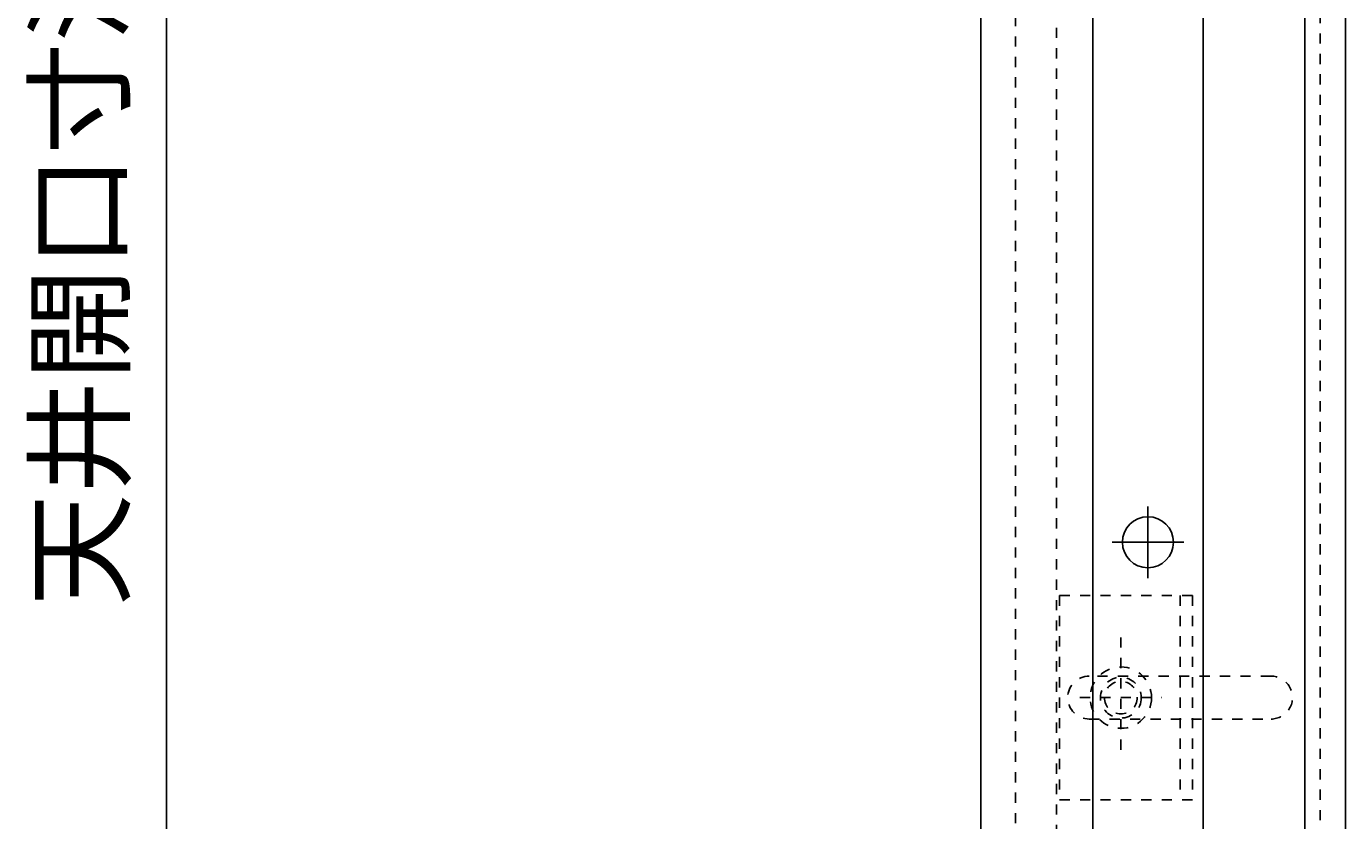
# Model space of a CAD drawing. Extents: x -255 to 948, y -290 to 550.
# Drawn here: x 303 to 432, y 205 to 283 of the extents above; entities that cross this region are included whole.
import ezdxf

# ---------------------------------------------------------------- set-up
doc = ezdxf.new("R2010")
doc.units = 0
doc.linetypes.add('BORDER', pattern=[22, 20, -1, 0, -1])
doc.linetypes.add('STITCH', pattern=[2, 1, -1])
doc.layers.get('0').update_dxf_attribs({"linetype": 'CONTINUOUS'})
for name, color, linetype in [('図枠', 7, 'CONTINUOUS'), ('寸法線', 7, 'CONTINUOUS'), ('ﾚｲﾔ_1', 7, 'CONTINUOUS')]:
    doc.layers.add(name, color=color, linetype=linetype)
doc.styles.get("Standard").update_dxf_attribs({"font": 'txt', "bigfont": 'extfont'})
doc.dimstyles.get("Standard").update_dxf_attribs({"dimtxt": 0.18, "dimasz": 0.18, "dimexe": 0.18, "dimexo": 0.0625, "dimgap": 0.09, "dimtad": 0, "dimtih": 1, "dimtoh": 1, "dimzin": 0, "dimcen": 0.09, "dimazin": 3, "dimtfac": 1, "dimtofl": 0, "dimtmove": 0, "dimatfit": 3})

# ---------------------------------------------------------------- blocks, each defined once
blk = doc.blocks.new('CLUMP6')
at = {"layer": 'ﾚｲﾔ_1', "linetype": 'STITCH'}
for p, q in [((404.28, 226.82), (417.28, 226.82)), ((404.28, 226.82), (404.28, 206.82)), ((416.08, 226.82), (416.08, 206.82)), ((417.28, 226.82), (417.28, 206.82)), ((410.28, 222.72), (410.28, 210.93)), ((406.27, 216.82), (414.29, 216.82)), ((417.28, 206.82), (404.28, 206.82))]:
    blk.add_line(p, q, dxfattribs=at)
for radius in [3, 2, 1.6]:
    blk.add_circle((410.28, 216.82), radius, dxfattribs=at)
blk = doc.blocks.new('*D91')
at = {"color": 0}
for p, q in [((395.58, 429.12), (313.85, 429.12)), ((316.85, 429.12), (316.85, 335.27)), ((316.85, 429.12), (316.85, 220.97)), ((316.85, 429.12), (316.85, 414.12)), ((316.85, 127.12), (316.85, 335.27)), ((316.85, 127.12), (316.85, 220.97)), ((316.85, 127.12), (316.85, 142.12)), ((395.58, 127.12), (313.85, 127.12))]:
    blk.add_line(p, q, dxfattribs=at)
for points in [[(316.85, 429.12), (319.26, 420.12), (314.44, 420.12), (316.85, 422.37)], [(316.85, 127.12), (314.44, 136.13), (319.26, 136.13), (316.85, 133.88)]]:
    blk.add_solid(points, dxfattribs=at)
blk.add_text('天井開口寸法\u3000304ｘ304', height=8.0962, rotation=90, dxfattribs=at).set_placement((312.42, 225.74))

msp = doc.modelspace()

# ---------------------------------------------------------------- linework, layer by layer
at = {"layer": '寸法線', "color": 5}
for p, q in [((428.279, 122.225), (428.279, 434.025)), ((432.279, 123.225), (432.279, 433.025)), ((396.579, 128.125), (396.579, 428.125)), ((418.329, 128.325), (418.329, 427.925)), ((407.529, 129.225), (407.529, 427.025))]:
    msp.add_line(p, q, dxfattribs=at)
at = {"layer": '寸法線', "linetype": 'STITCH'}
for p, q in [((403.979, 139.375), (403.979, 416.875)), ((399.979, 142.525), (399.979, 413.725)), ((429.779, 146.825), (429.779, 409.425))]:
    msp.add_line(p, q, dxfattribs=at)
at = {"layer": '寸法線', "color": 3, "linetype": 'BORDER'}
for p, q in [((412.929, 235.525), (412.929, 228.525)), ((416.429, 232.025), (409.429, 232.025))]:
    msp.add_line(p, q, dxfattribs=at)
at = {"layer": '寸法線', "color": 5}
msp.add_circle((412.929, 232.025), 2.5, dxfattribs=at)
at = {"layer": 'ﾚｲﾔ_1', "linetype": 'STITCH'}
for p, q in [((424.979, 218.925), (407.179, 218.925)), ((407.179, 214.725), (424.979, 214.725))]:
    msp.add_line(p, q, dxfattribs=at)
for centre, start, end in [((407.179, 216.825), 90, 270), ((424.979, 216.825), 269.99999, 90)]:
    msp.add_arc(centre, 2.1, start, end, dxfattribs=at)

# ---------------------------------------------------------------- block references
at = {"layer": '寸法線', "linetype": 'STITCH'}
msp.add_blockref('CLUMP6', (0, 0), dxfattribs=at)

# ---------------------------------------------------------------- dimensions: what is measured, and where the dimension line sits
at = {"layer": '図枠'}
dim = msp.add_linear_dim(base=(316.853, 429.125), p1=(397.579, 429.125), p2=(397.579, 127.125), angle=90, text='天井開口寸法\u3000304ｘ304', dimstyle='Standard', dxfattribs=at)
dim.commit()
dim.dimension.update_dxf_attribs({"geometry": '*D91', "text_midpoint": (316.853, 278.125), "dimtype": 128})

doc.saveas('drawing.dxf')
